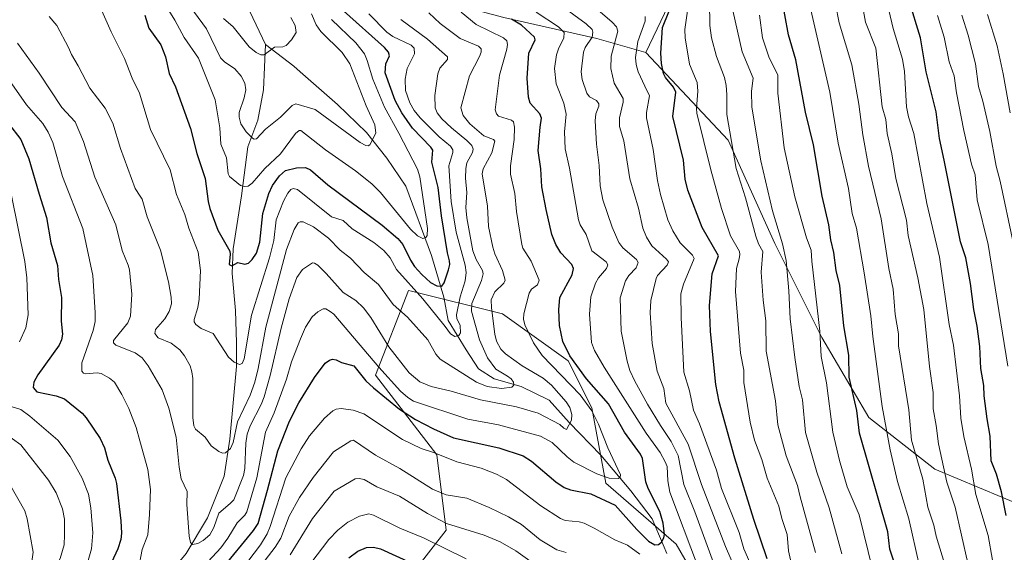
# Model space of a CAD drawing. Units: metres. Extents: x 657977 to 661429, y 4758013 to 4760406.
# Drawn here: x 658556 to 658901, y 4758288 to 4758474 of the extents above; entities that cross this region are included whole.
import ezdxf

# ---------------------------------------------------------------- set-up
doc = ezdxf.new("R2010")
doc.units = ezdxf.units.M
doc.header["$MEASUREMENT"] = 0
for name, color, linetype, lineweight in [('Arbolado forestal CxS', 92, 'Continuous', 0), ('Comarca CxS', 21, 'Continuous', 0), ('Comunidad Autónoma CxS', 142, 'Continuous', 0), ('Corriente natural lineal', 142, 'Continuous', 13), ('Curva de nivel maestra', 30, 'Continuous', 30), ('Curva de nivel normal', 30, 'Continuous', 0), ('Espacio natural protegido CxS', 121, 'Continuous', 0), ('Municipio CxS', 4, 'Continuous', 0), ('Provincia CxS', 1, 'Continuous', 0)]:
    doc.layers.add(name, color=color, linetype=linetype, lineweight=lineweight)

# ---------------------------------------------------------------- blocks, each defined once
blk = doc.blocks.new('*U6')
at = {"layer": 'Arbolado forestal CxS', "color": 92, "linetype": 'Continuous', "lineweight": 0}
for points in [[(658682.3823, 4758266.2467, 1183.6371), (658705.3963, 4758295.8363, 1165.4297), (658702.1087, 4758322.1381, 1153.8559), (658680.7395, 4758350.0841, 1146.6069), (658692.2469, 4758379.6727, 1130.4822), (658693.2637, 4758379.4185, 1130.026), (658725.1231, 4758371.4535, 1140.8263), (658748.1366, 4758355.0145, 1148.8162), (658756.3561, 4758338.5765, 1145.0135), (658761.2865, 4758312.2747, 1145.3797), (658785.9435, 4758290.9037, 1151.3426), (658810.6005, 4758248.1639, 1161.9943)], [(658907.5887, 4758304.0535, 1228.0597), (658876.3555, 4758317.2047, 1212.2001), (658853.3421, 4758335.2877, 1201.1146), (658836.9039, 4758363.2337, 1194.2291), (658820.4658, 4758396.1105, 1187.7639), (658804.0287, 4758432.2753, 1183.6465), (658775.3047, 4758462.9731, 1170.7268), (658789.5719, 4758492.9799, 1185.5683), (658810.7521, 4758529.4133, 1207.2052), (658815.2807, 4758578.3657, 1216.8225), (658808.5185, 4758615.1275, 1215.3731), (658796.8611, 4758635.3235, 1209.5238), (658778.7479, 4758664.9733, 1199.9996), (658754.7351, 4758711.0731, 1186.1759), (658754.4135, 4758739.6487, 1183.9598), (658772.3687, 4758780.4923, 1191.0154), (658808.8367, 4758812.6477, 1204.0278), (658845.5043, 4758827.0233, 1203.7478), (658870.2517, 4758828.5649, 1203.1392), (658871.2063, 4758828.4951, 1203.1922), (658897.2841, 4758826.5859, 1204.3564), (658917.0133, 4758786.3049, 1220.1816)]]:
    blk.add_polyline3d(points, dxfattribs=at)

msp = doc.modelspace()

# ---------------------------------------------------------------- linework, layer by layer
at = {"layer": 'Arbolado forestal CxS', "color": 92, "linetype": 'Continuous', "lineweight": 0}
for points in [[(658633.1875, 4758847.5559, 1114.2686), (658623.4709, 4758808.0723, 1112.3419), (658600.5007, 4758761.4579, 1108.9051), (658583.0597, 4758731.4163, 1108.6925), (658569.8627, 4758662.6811, 1103.5748), (658571.2107, 4758599.1847, 1093.0117), (658563.8773, 4758573.7009, 1103.2517), (658562.5087, 4758526.0523, 1122.7228), (658573.3079, 4758492.6097, 1130.7656), (658594.6805, 4758495.8995, 1119.6512), (658611.1221, 4758487.6743, 1114.0252), (658629.2067, 4758482.7383, 1106.6385), (658646.1823, 4758482.5141, 1110.6564), (658675.3229, 4758488.5497, 1131.8642), (658725.6387, 4758475.1305, 1150.2829), (658758.1049, 4758467.8653, 1159.9257), (658775.3047, 4758462.9731, 1170.7268), (658804.0287, 4758432.2753, 1183.6465), (658820.4658, 4758396.1105, 1187.7639), (658836.9039, 4758363.2337, 1194.2291), (658853.3421, 4758335.2877, 1201.1146), (658876.3555, 4758317.2047, 1212.2001), (658907.5887, 4758304.0535, 1228.0597)], [(658633.1875, 4758847.5559, 1114.2686), (658623.4709, 4758808.0723, 1112.3419), (658600.5007, 4758761.4579, 1108.9051), (658583.0597, 4758731.4163, 1108.6925), (658569.8627, 4758662.6811, 1103.5748), (658571.2107, 4758599.1847, 1093.0117), (658563.8773, 4758573.7009, 1103.2517), (658562.5087, 4758526.0523, 1122.7228), (658573.3079, 4758492.6097, 1130.7656), (658594.6805, 4758495.8995, 1119.6512), (658611.1221, 4758487.6743, 1114.0252), (658629.2067, 4758482.7383, 1106.6385), (658646.1823, 4758482.5141, 1110.6564), (658675.3229, 4758488.5497, 1131.8642), (658725.6387, 4758475.1305, 1150.2829), (658758.1049, 4758467.8653, 1159.9257), (658775.3047, 4758462.9731, 1170.7268)], [(658633.1875, 4758847.5559, 1114.2686), (658623.4709, 4758808.0723, 1112.3419), (658600.5007, 4758761.4579, 1108.9051), (658583.0597, 4758731.4163, 1108.6925), (658569.8627, 4758662.6811, 1103.5748), (658571.2107, 4758599.1847, 1093.0117), (658563.8773, 4758573.7009, 1103.2517), (658562.5087, 4758526.0523, 1122.7228), (658573.3079, 4758492.6097, 1130.7656), (658594.6805, 4758495.8995, 1119.6512), (658611.1221, 4758487.6743, 1114.0252), (658629.2067, 4758482.7383, 1106.6385), (658646.1823, 4758482.5141, 1110.6564), (658675.3229, 4758488.5497, 1131.8642), (658725.6387, 4758475.1305, 1150.2829), (658758.1049, 4758467.8653, 1159.9257), (658775.3047, 4758462.9731, 1170.7268)], [(658917.0133, 4758786.3049, 1220.1816), (658897.2841, 4758826.5859, 1204.3564), (658871.2063, 4758828.4951, 1203.1922), (658870.2517, 4758828.5649, 1203.1392), (658845.5043, 4758827.0233, 1203.7478), (658808.8367, 4758812.6477, 1204.0278), (658772.3687, 4758780.4923, 1191.0154), (658754.4135, 4758739.6487, 1183.9598), (658754.7351, 4758711.0731, 1186.1759), (658778.7479, 4758664.9733, 1199.9996), (658796.8611, 4758635.3235, 1209.5238), (658808.5185, 4758615.1275, 1215.3731), (658815.2807, 4758578.3657, 1216.8225), (658810.7521, 4758529.4133, 1207.2052), (658789.5719, 4758492.9799, 1185.5683), (658775.3047, 4758462.9731, 1170.7268)], [(658917.0133, 4758786.3049, 1220.1816), (658897.2841, 4758826.5859, 1204.3564), (658871.2063, 4758828.4951, 1203.1922), (658870.2517, 4758828.5649, 1203.1392), (658845.5043, 4758827.0233, 1203.7478), (658808.8367, 4758812.6477, 1204.0278), (658772.3687, 4758780.4923, 1191.0154), (658754.4135, 4758739.6487, 1183.9598), (658754.7351, 4758711.0731, 1186.1759), (658778.7479, 4758664.9733, 1199.9996), (658796.8611, 4758635.3235, 1209.5238), (658808.5185, 4758615.1275, 1215.3731), (658815.2807, 4758578.3657, 1216.8225), (658810.7521, 4758529.4133, 1207.2052), (658789.5719, 4758492.9799, 1185.5683), (658775.3047, 4758462.9731, 1170.7268)], [(658789.5719, 4758492.9799, 1185.5683), (658775.3047, 4758462.9731, 1170.7268), (658758.1049, 4758467.8653, 1159.9257), (658725.6387, 4758475.1305, 1150.2829)], [(658775.3047, 4758462.9731, 1170.7268), (658804.0287, 4758432.2753, 1183.6465), (658820.4658, 4758396.1105, 1187.7639), (658836.9039, 4758363.2337, 1194.2291), (658853.3421, 4758335.2877, 1201.1146), (658876.3555, 4758317.2047, 1212.2001), (658907.5887, 4758304.0535, 1228.0597)], [(658810.6005, 4758248.1639, 1161.9943), (658785.9435, 4758290.9037, 1151.3426), (658761.2865, 4758312.2747, 1145.3797), (658756.3561, 4758338.5765, 1145.0135), (658748.1366, 4758355.0145, 1148.8162), (658725.1231, 4758371.4535, 1140.8263), (658693.2637, 4758379.4185, 1130.026), (658692.2469, 4758379.6727, 1130.4822), (658680.7395, 4758350.0841, 1146.6069), (658702.1087, 4758322.1381, 1153.8559), (658705.3963, 4758295.8363, 1165.4297), (658682.3823, 4758266.2467, 1183.6371)], [(658810.6005, 4758248.1639, 1161.9943), (658785.9435, 4758290.9037, 1151.3426), (658761.2865, 4758312.2747, 1145.3797), (658756.3561, 4758338.5765, 1145.0135), (658748.1366, 4758355.0145, 1148.8162), (658725.1231, 4758371.4535, 1140.8263), (658693.2637, 4758379.4185, 1130.026), (658692.2469, 4758379.6727, 1130.4822), (658680.7395, 4758350.0841, 1146.6069), (658702.1087, 4758322.1381, 1153.8559), (658705.3963, 4758295.8363, 1165.4297), (658682.3823, 4758266.2467, 1183.6371)]]:
    msp.add_polyline3d(points, dxfattribs=at)
at = {"layer": 'Comarca CxS', "color": 21, "linetype": 'Continuous', "lineweight": 0}
msp.add_3dface([(661428.65, 4758092.2), (658030.25, 4758012.92), (657976.79, 4760326.31), (661374.05, 4760405.55)], dxfattribs=at)
at = {"layer": 'Comunidad Autónoma CxS', "color": 142, "linetype": 'Continuous', "lineweight": 0}
msp.add_3dface([(661428.65, 4758092.2), (658030.25, 4758012.92), (657976.79, 4760326.31), (661374.05, 4760405.55)], dxfattribs=at)
at = {"layer": 'Corriente natural lineal', "color": 142, "linetype": 'Continuous', "lineweight": 13}
for points in [[(658642.2701, 4758465.7201, 1109.1233), (658634.4701, 4758482.0101, 1106.8347), (658628.5901, 4758495.7201, 1105.2268), (658624.6701, 4758507.4801, 1103.9722), (658619.9701, 4758518.8401, 1102.7762), (658610.5601, 4758532.9501, 1101.1881), (658603.5801, 4758545.8101, 1099.8605), (658603.1201, 4758546.6701, 1099.7339), (658601.4001, 4758553.3001, 1099.0677), (658597.2401, 4758569.4001, 1097.5252), (658589.7901, 4758588.2101, 1095.5225), (658583.5201, 4758599.5701, 1094.2612), (658575.6901, 4758608.9701, 1092.865), (658563.9301, 4758618.3801, 1090.8891), (658554.1301, 4758625.0401, 1089.3689)], [(658552.1701, 4758244.5301, 1153.9093), (658556.8801, 4758250.0201, 1152.6701), (658566.6701, 4758256.2901, 1150.9864), (658579.6101, 4758260.9901, 1149.0079), (658592.1501, 4758266.0901, 1147.005), (658599.9801, 4758270.7901, 1145.6986), (658606.6501, 4758278.2301, 1143.6277), (658614.4801, 4758287.6401, 1140.6966), (658621.9301, 4758300.1801, 1138.2778), (658627.8101, 4758314.6801, 1135.5959), (658629.7701, 4758327.6101, 1134.353), (658632.1201, 4758353.0801, 1129.7272), (658632.1201, 4758361.3101, 1128.3084), (658631.7301, 4758372.6801, 1126.6057), (658630.5501, 4758385.6101, 1125.2199), (658630.9401, 4758394.2301, 1124.3064), (658633.8201, 4758412.7801, 1120.4682), (658636.0401, 4758429.8901, 1116.043), (658639.5601, 4758439.2901, 1113.7862), (658641.5201, 4758449.8701, 1111.7846), (658642.2701, 4758465.7201, 1109.1233)], [(658782.6001, 4758287.6401, 1150.0803), (658777.5001, 4758299.7901, 1147.8184), (658770.0601, 4758309.5801, 1146.3116), (658759.4801, 4758322.1201, 1142.9329), (658748.5001, 4758333.4901, 1139.3071), (658741.4501, 4758341.3301, 1137.8107), (658731.6501, 4758346.0301, 1136.1086), (658722.2501, 4758348.7701, 1133.5146), (658716.7601, 4758352.3001, 1132.3553), (658712.4501, 4758358.9601, 1130.438), (658706.1801, 4758369.1501, 1129.0743), (658704.6101, 4758377.3801, 1126.1304), (658700.3001, 4758391.8801, 1121.3878), (658691.2901, 4758416.1701, 1116.7772), (658684.6301, 4758425.9701, 1115.5297), (658677.5701, 4758434.9801, 1114.1037), (658667.3901, 4758444.7801, 1112.6222), (658654.2901, 4758456.2001, 1110.7031), (658652.1001, 4758458.1001, 1110.3775), (658642.2701, 4758465.7201, 1109.1233)]]:
    msp.add_polyline3d(points, dxfattribs=at)
at = {"layer": 'Curva de nivel maestra', "color": 30, "linetype": 'Continuous', "lineweight": 30, "flags": 128}
for points, elevation in [([(658865.35, 4758275.1501), (658860.69, 4758289.2001), (658859.89, 4758295.2301), (658850.08, 4758329.8101), (658849.06, 4758337.7101), (658846.41, 4758349.3801), (658846.32, 4758357.0401), (658844.56, 4758367.3401), (658843.1, 4758381.4301), (658841.92, 4758386.6701), (658841.06, 4758392.9301), (658839.99, 4758397.3601), (658839.3, 4758402.7001), (658836.95, 4758412.7201), (658833.92, 4758430.5801), (658831.14, 4758442.1001), (658827.8, 4758460.4201), (658825.18, 4758469.1601), (658822.68, 4758483.1801)], 1200), ([(658901.39, 4758300.9401), (658899.69, 4758309.2901), (658897.96, 4758315.3901), (658896.04, 4758320.1301), (658895.76, 4758328.7001), (658894.71, 4758334.7901), (658893.68, 4758342.8301), (658893.54, 4758346.4301), (658892.54, 4758352.4201), (658892.11, 4758360.0501), (658891.18, 4758367.2201), (658889.98, 4758373.0201), (658888.89, 4758382.1201), (658887.25, 4758391.0601), (658885.39, 4758396.7201), (658879.71, 4758425.2901), (658878.04, 4758432.8901), (658876.82, 4758442.1301), (658873.32, 4758456.1201), (658871.32, 4758468.0701), (658867.34, 4758481.4401)], 1225), ([(658600, 4758476.0301), (658601.38, 4758471.3901), (658605.6, 4758465.6601), (658607.18, 4758461.4301), (658608.53, 4758455.5601), (658610.68, 4758450.9501), (658615.97, 4758436.3801), (658618.25, 4758427.5901), (658621.08, 4758418.8701), (658622.12, 4758410.8001), (658622.74, 4758408.3201), (658625.52, 4758400.8201), (658629.71, 4758393.4401), (658629.88, 4758392.3301), (658629.48, 4758388.7701), (658630.41, 4758388.2901), (658632.58, 4758389.5101), (658635.04, 4758388.8301), (658636.33, 4758389.2701), (658637.6, 4758390.5301), (658639.07, 4758392.7301), (658640.29, 4758396.5701), (658641.3, 4758406.6601), (658643.42, 4758413.6001), (658644.64, 4758416.4001), (658647.12, 4758419.7401), (658649.18, 4758421.6501), (658653.03, 4758422.6201), (658656.18, 4758422.7401), (658657.99, 4758421.9101), (658664.08, 4758416.6201), (658682.99, 4758402.5801), (658688.46, 4758397.9101), (658690.26, 4758395.7901), (658692.94, 4758390.2401), (658694.39, 4758388.0101), (658696.86, 4758385.2701), (658700, 4758382.4701), (658702.11, 4758381.2701), (658703.9, 4758381.1701), (658704.7, 4758382.3301), (658706.25, 4758386.8601), (658706.69, 4758388.7101), (658706.63, 4758390.0301), (658705.89, 4758392.8701), (658703.75, 4758405.8101), (658702.58, 4758415.7101), (658700.36, 4758424.5201), (658700.8, 4758428.7101), (658700.1, 4758429.7801), (658693.69, 4758436.4801), (658689.96, 4758441.8401), (658687.53, 4758446.0801), (658684.09, 4758455.7901), (658684.31, 4758458.9201), (658685.62, 4758461.7101), (658685.26, 4758462.9901), (658683.85, 4758464.6401), (658669.48, 4758477.5401)], 1125), ([(658817.75, 4758285.8501), (658813.11, 4758299.5501), (658806.36, 4758321.0101), (658800.94, 4758340.7801), (658799.74, 4758346.7401), (658797.89, 4758365.2901), (658797.55, 4758374.4001), (658798.45, 4758385.4601), (658800.75, 4758391.8001), (658794.94, 4758401.7101), (658789.92, 4758414.7301), (658789.1, 4758418.6701), (658788.44, 4758425.2701), (658784.71, 4758440.5101), (658785.8, 4758449.0801), (658784.93, 4758450.8201), (658782.13, 4758454.2401), (658781.41, 4758455.6101), (658780.76, 4758459.1301), (658780.58, 4758462.7401), (658781.17, 4758471.7101), (658783.32, 4758477.1101)], 1175), ([(658626.99, 4758282.1301), (658638.07, 4758295.7001), (658639.61, 4758298.2001), (658642.95, 4758309.7901), (658646.48, 4758323.6401), (658650.56, 4758333.9701), (658653.88, 4758340.4001), (658659.33, 4758349.2101), (658663.14, 4758354.2501), (658664.56, 4758355.2801), (658665.67, 4758355.6501), (658666.92, 4758355.4701), (658668.76, 4758354.4901), (658673.08, 4758353.3601), (658677.33, 4758348.1201), (658679.95, 4758345.5901), (658689.12, 4758338.1001), (658694.66, 4758334.5201), (658700.94, 4758331.2601), (658708.04, 4758328.1101), (658723.83, 4758324.6501), (658732.34, 4758321.8101), (658735.25, 4758319.9301), (658743.81, 4758312.7501), (658746.67, 4758310.8101), (658748.93, 4758309.9701), (658756.08, 4758308.5601), (658764.6, 4758304.6301), (658772.09, 4758296.1001), (658776.2, 4758291.9301), (658778.46, 4758290.6701), (658779.75, 4758290.8001), (658780.74, 4758291.5801), (658781.58, 4758293.1001), (658781.82, 4758294.2901), (658781.35, 4758298.2801), (658780.16, 4758302.3601), (658776.12, 4758310.3701), (658775.25, 4758312.6901), (658774.14, 4758320.9201), (658773.38, 4758322.3801), (658767.77, 4758330.1201), (658762.2, 4758340.0201), (658754.5, 4758348.7701), (658748.71, 4758356.8101), (658746.24, 4758361.7801), (658745.02, 4758367.3801), (658744.85, 4758372.9101), (658745.2, 4758377.1701), (658749.53, 4758385.1201), (658750.02, 4758387.3601), (658749.43, 4758388.8101), (658745.58, 4758392.8801), (658743.78, 4758395.7101), (658742.43, 4758399.2601), (658740.38, 4758408.0101), (658738.92, 4758415.9501), (658738.58, 4758422.2801), (658737.65, 4758428.6801), (658738.28, 4758436.8301), (658738.81, 4758439.9401), (658738.15, 4758441.4801), (658734.86, 4758445.2001), (658734.18, 4758447.2601), (658733.73, 4758453.9001), (658734.36, 4758462.7101), (658736.54, 4758467.3101), (658736.38, 4758468.2501), (658731.79, 4758472.4801), (658728.33, 4758474.6201)], 1150), ([(658552.32, 4758438.0401), (658556.6, 4758432.4601), (658559.37, 4758425.7201), (658563.06, 4758413.3901), (658565.59, 4758405.2101), (658567.07, 4758396.3501), (658569.45, 4758388.4201), (658569.82, 4758383.5601), (658570.9, 4758377.1801), (658570.77, 4758368.9201), (658571.16, 4758364.3601), (658570.88, 4758362.4401), (658570.05, 4758360.5401), (658562.6, 4758350.2201), (658561.19, 4758347.5501), (658560.89, 4758345.7501), (658562.2, 4758344.2501), (658568.99, 4758342.8401), (658571.85, 4758341.7301), (658578.09, 4758336.7201), (658579.5, 4758335.1101), (658584.33, 4758327.8501), (658585.91, 4758324.6401), (658587.1, 4758320.3001), (658589.64, 4758313.9901), (658590.08, 4758312.1501), (658591.65, 4758299.1201), (658591.85, 4758294.7501), (658591.57, 4758292.5401), (658590.55, 4758289.3201), (658588.36, 4758284.4601)], 1150), ([(658671.41, 4758286.1201), (658674.55, 4758288.4601), (658677.56, 4758289.7601), (658680, 4758289.8901), (658682.49, 4758289.2801), (658698.52, 4758281.9201)], 1175)]:
    msp.add_lwpolyline(points, dxfattribs=dict(at, elevation=elevation))
at = {"layer": 'Curva de nivel normal', "color": 30, "linetype": 'Continuous', "lineweight": 0, "flags": 128}
for points, elevation in [([(658601.17, 4758489.43), (658610.54, 4758474.27), (658613.74, 4758468.2), (658618.79, 4758460.95), (658624.59, 4758446.32), (658626.28, 4758436.52), (658626.54, 4758430.83), (658628.56, 4758426.09), (658629.2, 4758420.52), (658629.61, 4758419.53), (658633.47, 4758416.41), (658634.81, 4758416), (658636.19, 4758416.22), (658637.61, 4758417.17), (658642, 4758422.31), (658647.5, 4758427.45), (658652.75, 4758434.65), (658653.96, 4758435.61), (658654.63, 4758435.64), (658663.19, 4758428.86), (658673.71, 4758421.53), (658679.47, 4758417.03), (658682.47, 4758414), (658692.91, 4758401.18), (658695.35, 4758398.81), (658697.27, 4758397.87), (658698.27, 4758398.19), (658698.78, 4758398.9), (658698.86, 4758401.38), (658696.21, 4758419.44), (658695.44, 4758422.09), (658688.92, 4758434.74), (658683.84, 4758443.82), (658679.74, 4758453.62), (658677.82, 4758460.17), (658676.8, 4758462.46), (658673.82, 4758466.3), (658665.33, 4758474.5)], 1120), ([(658843.8, 4758287.6), (658839.45, 4758303.66), (658835.05, 4758316.13), (658831.14, 4758330.03), (658830.07, 4758341.45), (658828.98, 4758346.1), (658827.36, 4758356.2), (658825.77, 4758369.81), (658825.32, 4758379.55), (658824.39, 4758390.2), (658823.14, 4758395.95), (658819.65, 4758407.57), (658815.51, 4758425.02), (658812.42, 4758443.85), (658812.27, 4758449.35), (658812.78, 4758453.93), (658808.94, 4758463.14), (658802.71, 4758491.2)], 1190), ([(658870.92, 4758283.74), (658867.24, 4758299.8), (658863.36, 4758312.82), (658860.74, 4758323.88), (658858.01, 4758339.07), (658854.67, 4758363.62), (658853.98, 4758370.82), (658851.64, 4758385.9), (658848.94, 4758401.47), (658847.48, 4758406.56), (658846.15, 4758415.33), (658842.6, 4758431.27), (658839.64, 4758449.06), (658830.91, 4758487.05)], 1205), ([(658880.27, 4758282.71), (658876.84, 4758293.71), (658876.03, 4758297.58), (658873.89, 4758303.85), (658872.17, 4758313.72), (658868.27, 4758327.3), (658867.33, 4758337.9), (658863.65, 4758360.36), (658863.71, 4758364.53), (658862.52, 4758371.29), (658861.85, 4758380.08), (658860.27, 4758387.34), (658857.61, 4758404.79), (658853.17, 4758423.21), (658851.15, 4758434.12), (658849.84, 4758444.9), (658847.36, 4758458.56), (658842.96, 4758473.33), (658840.39, 4758486.43)], 1210), ([(658611.52, 4758484.92), (658621.57, 4758471.24), (658626.44, 4758461.08), (658627.86, 4758459.66), (658631.53, 4758457.24), (658633.76, 4758454.62), (658634.99, 4758452.19), (658635.32, 4758449.9), (658634.77, 4758447.02), (658633.03, 4758441.92), (658632.98, 4758440.29), (658633.55, 4758437.95), (658635.46, 4758435.21), (658637.62, 4758432.95), (658638.3, 4758432.62), (658639.03, 4758432.77), (658642.18, 4758436.07), (658647.49, 4758440.28), (658651.54, 4758444.4), (658652.81, 4758444.92), (658659.56, 4758443.03), (658675.29, 4758431.42), (658677.34, 4758430.34), (658678.12, 4758430.32), (658678.7, 4758430.68), (658680.79, 4758434.73), (658680.46, 4758437.57), (658677.45, 4758444.23), (658671.67, 4758458.98), (658669.03, 4758462.98), (658661.55, 4758470.23), (658659.98, 4758472.6), (658658.28, 4758476.4)], 1115), ([(658799.3, 4758283.47), (658792.45, 4758302.29), (658788.56, 4758311.78), (658786.59, 4758322), (658784.13, 4758326.85), (658780.4, 4758332.45), (658775.81, 4758339.9), (658771.44, 4758347.96), (658769.72, 4758351.66), (658768.7, 4758354.96), (658766.64, 4758365.46), (658766.29, 4758377.05), (658768.19, 4758383.09), (658769.38, 4758384.96), (658771.87, 4758387.65), (658772.62, 4758389.5), (658771.99, 4758390.47), (658767.23, 4758394.59), (658765.82, 4758396.43), (658763.52, 4758401.77), (658760.26, 4758411.4), (658759.34, 4758416.25), (658758.92, 4758423.44), (658758.02, 4758430.81), (658757.6, 4758439.05), (658757.79, 4758441.52), (658758.83, 4758444.11), (658758.87, 4758444.99), (658758, 4758446.17), (658755.55, 4758447.46), (658754.61, 4758448.74), (658753.04, 4758453.49), (658752.69, 4758456.22), (658753.49, 4758463.07), (658754.11, 4758464.65), (658756.45, 4758468.31), (658756.73, 4758470.01), (658756.48, 4758470.94), (658754.36, 4758473.01), (658745.78, 4758479.25)], 1160), ([(658806.93, 4758281.49), (658803.15, 4758290.16), (658794.72, 4758311.77), (658790.07, 4758325.94), (658782.31, 4758340.31), (658781.57, 4758345.41), (658779.19, 4758351.41), (658777.48, 4758361.11), (658776.78, 4758371.9), (658777.05, 4758376.12), (658778.85, 4758383.89), (658779.41, 4758384.88), (658782.78, 4758388.56), (658783.16, 4758389.67), (658782.51, 4758390.65), (658777.41, 4758395.33), (658775.46, 4758398.32), (658774.28, 4758401.44), (658772.76, 4758408.44), (658769.72, 4758418.77), (658767.58, 4758432.04), (658766.05, 4758437.08), (658766.07, 4758440.11), (658767.4, 4758445.61), (658767.36, 4758446.8), (658764.26, 4758452.24), (658763.08, 4758457.39), (658763.2, 4758461.61), (658765.5, 4758470.38), (658764.99, 4758471.87), (658763.52, 4758473.58), (658753.42, 4758482.26)], 1165), ([(658834.62, 4758288.07), (658829.26, 4758307.45), (658828.4, 4758311.5), (658824.4, 4758321.86), (658821.51, 4758332.66), (658820.67, 4758341.1), (658817.38, 4758358.4), (658817.21, 4758369.07), (658816.29, 4758376.26), (658815.65, 4758386.11), (658816.19, 4758393.27), (658814.67, 4758395.99), (658813.72, 4758398.67), (658810.13, 4758412.09), (658806.92, 4758422.39), (658803.61, 4758441.22), (658803.58, 4758448.23), (658803.39, 4758451.35), (658802.8, 4758454.18), (658800, 4758461.56), (658798.28, 4758468.05), (658797.73, 4758472.34), (658797.52, 4758480.71)], 1185), ([(658887.91, 4758284.34), (658883.51, 4758303.9), (658880.64, 4758312.64), (658877.71, 4758326.06), (658876.91, 4758332.49), (658875.76, 4758338.28), (658875.8, 4758343.97), (658874.54, 4758353.04), (658872.49, 4758373.07), (658870.44, 4758384.11), (658868.05, 4758394.79), (658867.11, 4758398.87), (658866.48, 4758404.22), (658862.71, 4758418.86), (658861.35, 4758427.52), (658859.72, 4758434.54), (658859.27, 4758439.44), (658857.96, 4758443.89), (658855.78, 4758464.4), (658852.12, 4758473.55), (658850.76, 4758481.31)], 1215), ([(658555.4, 4758466.19), (658563.05, 4758455.65), (658571.02, 4758443.7), (658575.61, 4758438.71), (658578.58, 4758431.77), (658582.54, 4758419.33), (658589.83, 4758402.59), (658592.13, 4758393.66), (658594.21, 4758388.55), (658594.6, 4758386.88), (658595.4, 4758378.36), (658594.95, 4758370.68), (658594.02, 4758368.37), (658589.02, 4758362.2), (658589.03, 4758361.31), (658589.83, 4758360.6), (658596.61, 4758357.84), (658599.04, 4758356.16), (658601.21, 4758353.3), (658606.02, 4758344.95), (658608.36, 4758338.49), (658610.98, 4758328.36), (658611.99, 4758317.81), (658612.67, 4758313.75), (658614.86, 4758309.33), (658614.74, 4758304.76), (658615.52, 4758293.69), (658615.96, 4758291.48), (658616.65, 4758290.86), (658618.58, 4758291.21), (658620.46, 4758292.2), (658622.75, 4758294.24), (658624.2, 4758296.74), (658625.85, 4758301.77), (658629.9, 4758305.1), (658631.11, 4758306.47), (658634.5, 4758314.94), (658634.99, 4758317.39), (658635.37, 4758326.29), (658635.79, 4758329.44), (658636.89, 4758332.35), (658640.7, 4758339.76), (658641.7, 4758342.48), (658643.84, 4758349.93), (658647.67, 4758366.49), (658650.51, 4758376.75), (658653.2, 4758384.17), (658655.12, 4758387.05), (658658.68, 4758389.31), (658659.34, 4758389.29), (658660.57, 4758388.52), (658663.41, 4758385.64), (658669.34, 4758378.98), (658673.78, 4758376.17), (658676.55, 4758373.57), (658679.03, 4758370.21), (658685.33, 4758359.99), (658692.43, 4758350.86), (658696.17, 4758347.73), (658700.17, 4758346.04), (658707.14, 4758344.43), (658717.46, 4758341.45), (658730, 4758338.96), (658737.65, 4758336.78), (658745.15, 4758332.8), (658746.56, 4758331.5), (658747.5, 4758331.1), (658749.22, 4758334.28), (658749.42, 4758336.31), (658748.68, 4758338.69), (658747.44, 4758340.72), (658742.29, 4758346.53), (658739.4, 4758348.96), (658732.07, 4758353.32), (658726.18, 4758357.52), (658724.53, 4758359.2), (658723.03, 4758361.99), (658722.42, 4758364.37), (658721.27, 4758373.59), (658721.22, 4758376.38), (658722.45, 4758379.23), (658725.62, 4758382.28), (658726.06, 4758383.31), (658725.15, 4758386.71), (658722.45, 4758392.48), (658721.78, 4758394.78), (658720.24, 4758402.11), (658719.84, 4758409.16), (658718.04, 4758420.45), (658718.41, 4758422.21), (658721.37, 4758427.78), (658722.49, 4758431.96), (658722.02, 4758432.47), (658718.61, 4758433.79), (658713.73, 4758437.92), (658711.35, 4758440.88), (658710.59, 4758443.63), (658713.58, 4758454.8), (658717.12, 4758461.49), (658717.69, 4758463.09), (658717.71, 4758464.26), (658716.71, 4758465.17), (658710.37, 4758467.86), (658703.36, 4758473.03), (658699.41, 4758476.8)], 1140), ([(658585.01, 4758477.56), (658588.17, 4758470.12), (658592.94, 4758460.8), (658595.59, 4758453.91), (658598.09, 4758448.67), (658601.97, 4758435.95), (658608.89, 4758421.84), (658611.05, 4758413.2), (658614.05, 4758406.28), (658615.36, 4758401.48), (658618.65, 4758393.06), (658619.44, 4758386.63), (658619.07, 4758376.68), (658618.6, 4758373.73), (658617.23, 4758369.56), (658617.21, 4758368.66), (658617.87, 4758367.73), (658619.74, 4758366.4), (658623.87, 4758364.64), (658629.3, 4758356.35), (658631.26, 4758354.63), (658633.08, 4758353.8), (658634.05, 4758354.15), (658634.71, 4758355.8), (658637.35, 4758371.07), (658643.62, 4758391.06), (658645.15, 4758397.19), (658645.93, 4758404.4), (658648.48, 4758410.89), (658649.99, 4758413.73), (658651.06, 4758414.98), (658651.95, 4758415.39), (658653.39, 4758415.02), (658665.26, 4758405.45), (658669.42, 4758404.21), (658672.57, 4758401.2), (658680.11, 4758396.47), (658683.67, 4758393.71), (658685.79, 4758391.1), (658688.06, 4758386.99), (658697.29, 4758376.77), (658705.12, 4758367.1), (658706.9, 4758364.48), (658708.47, 4758363.61), (658709.86, 4758363.94), (658710.39, 4758364.91), (658710.29, 4758367.4), (658709.2, 4758369.83), (658708.99, 4758371.12), (658710.33, 4758377.5), (658712.06, 4758383.1), (658712.44, 4758386), (658712.11, 4758388.51), (658708.98, 4758400.05), (658707.16, 4758410.78), (658706.35, 4758423.27), (658707.74, 4758427.91), (658707.77, 4758428.87), (658707, 4758430.12), (658702.92, 4758433.47), (658696.32, 4758440.07), (658694.28, 4758442.66), (658692.69, 4758445.32), (658691.16, 4758449.65), (658691.06, 4758453.65), (658691.74, 4758457.33), (658694.37, 4758462.49), (658694.25, 4758464.39), (658693.14, 4758465.55), (658686.71, 4758468.57), (658684.64, 4758470), (658678.42, 4758476.5)], 1130), ([(658619.12, 4758281.66), (658626.65, 4758289.66), (658629.09, 4758293.01), (658632.35, 4758298.35), (658635, 4758301.07), (658635.74, 4758302.26), (658639.21, 4758314.13), (658642.27, 4758330.08), (658645.2, 4758336.87), (658649.59, 4758348.61), (658651.32, 4758354.66), (658654.41, 4758362.71), (658656.25, 4758366.9), (658658.54, 4758370.46), (658660.56, 4758372.26), (658662.4, 4758373.23), (658663.31, 4758373.27), (658664.89, 4758372.38), (658666.08, 4758371.41), (658681.83, 4758352.86), (658689.45, 4758344.41), (658691.98, 4758342.19), (658693.94, 4758340.99), (658712.98, 4758334.63), (658723.75, 4758332.67), (658738.48, 4758328.72), (658742.55, 4758326.46), (658747.76, 4758321.47), (658750.11, 4758319.67), (658758.16, 4758315.55), (658762.43, 4758314.03), (658765.6, 4758313.86), (658766.34, 4758314.39), (658766.4, 4758315.24), (658762.04, 4758324.59), (658758.75, 4758332.9), (658756.39, 4758337.62), (658752.34, 4758343.17), (658739.05, 4758356.91), (658735.95, 4758361.42), (658732.96, 4758367.69), (658732.51, 4758369.63), (658732.57, 4758371.45), (658734.43, 4758378.72), (658735.3, 4758380.18), (658737.42, 4758381.66), (658737.96, 4758383.27), (658735.11, 4758389.99), (658732.26, 4758394.5), (658731.86, 4758395.72), (658730, 4758407.3), (658729.42, 4758413.56), (658727.92, 4758420.35), (658727.93, 4758423.26), (658729.22, 4758432.49), (658729.38, 4758436.85), (658728.99, 4758438.71), (658728.25, 4758439.3), (658723.78, 4758440.69), (658723.01, 4758441.43), (658722.6, 4758442.92), (658724.08, 4758454.98), (658726.61, 4758464.09), (658726.88, 4758465.67), (658726.69, 4758467.03), (658725.53, 4758468.03), (658715.94, 4758472.78), (658710.64, 4758477.04)], 1145), ([(658793.39, 4758283.46), (658783.73, 4758309.09), (658782.92, 4758313.06), (658782.7, 4758318.06), (658782.1, 4758319.78), (658780.25, 4758323.02), (658775.43, 4758329.74), (658760.7, 4758352.84), (658757.33, 4758358.65), (658756.22, 4758361.45), (658755.56, 4758371.34), (658756.08, 4758377.51), (658757.67, 4758382.22), (658758.76, 4758384.05), (658761.57, 4758387.37), (658762.03, 4758388.69), (658761.35, 4758389.72), (658756.36, 4758393.51), (658754.37, 4758399.21), (658752.35, 4758402.61), (658751.69, 4758404.36), (658748.58, 4758422.46), (658747.09, 4758429.28), (658746.81, 4758435.23), (658747.44, 4758441.32), (658746.57, 4758445.22), (658743.88, 4758452.02), (658743.29, 4758457.37), (658743.97, 4758462.07), (658744.71, 4758464.25), (658746.64, 4758468.03), (658746.66, 4758469.97), (658744.76, 4758471.95), (658736.86, 4758477.07)], 1155), ([(658825.92, 4758285.42), (658825.22, 4758288.57), (658824.75, 4758294.31), (658822.83, 4758299.96), (658821.85, 4758304.26), (658817.68, 4758314.06), (658815.88, 4758320.59), (658813.35, 4758327.28), (658811.79, 4758333.56), (658809.58, 4758347.52), (658809.54, 4758351.78), (658808.38, 4758357.72), (658806.63, 4758379.33), (658807.02, 4758387.36), (658807.91, 4758390.78), (658808.21, 4758392.32), (658808.05, 4758393.31), (658804.92, 4758398.75), (658801.8, 4758408.35), (658798.06, 4758421.89), (658793.17, 4758441.69), (658793.02, 4758443.34), (658793.46, 4758449.41), (658793.25, 4758452.48), (658790.55, 4758458.9), (658789.01, 4758468.05), (658788.96, 4758470.96), (658789.97, 4758478.3)], 1180), ([(658854.67, 4758281.75), (658849.96, 4758301.22), (658845.76, 4758311.03), (658843, 4758320.18), (658840.7, 4758330.06), (658838.44, 4758347.32), (658836.65, 4758356.55), (658836.19, 4758365.41), (658833.38, 4758389.92), (658833.08, 4758393.78), (658831.54, 4758398.08), (658827.38, 4758412.46), (658823.62, 4758429.54), (658821.49, 4758448.65), (658821.44, 4758455.06), (658818.44, 4758461.05), (658816.09, 4758468.11), (658815.05, 4758475.96)], 1195), ([(658896.51, 4758285.28), (658895.03, 4758294.02), (658890.79, 4758308.36), (658889.25, 4758317.12), (658886.58, 4758328.55), (658885.54, 4758335.02), (658884.98, 4758342.86), (658882.87, 4758360.6), (658881.39, 4758367.75), (658878.07, 4758391.29), (658873.63, 4758410.06), (658869, 4758434.64), (658867.15, 4758440.43), (658866.42, 4758443.91), (658865.77, 4758456.33), (658865.13, 4758460.57), (658861.79, 4758471.28), (658860.34, 4758477.71)], 1220), ([(658901.88, 4758353.21), (658894.99, 4758395.76), (658891.19, 4758411.4), (658890.48, 4758420.12), (658889.21, 4758423.89), (658886.56, 4758435.68), (658883.99, 4758448.79), (658883.16, 4758454.72), (658881.41, 4758459.69), (658879.61, 4758468.31), (658877.27, 4758475.89)], 1230), ([(658903.78, 4758396.45), (658899.28, 4758417.87), (658897.83, 4758423.22), (658895.65, 4758435.29), (658893.16, 4758445.87), (658891.63, 4758451.06), (658890.57, 4758458.97), (658888.01, 4758468.97), (658885.79, 4758476)], 1235), ([(658902.78, 4758441.81), (658900.33, 4758455.46), (658898.14, 4758465.29), (658894.76, 4758476.23)], 1240), ([(658566.5, 4758475.56), (658569.26, 4758472.38), (658573.32, 4758464.68), (658574.3, 4758462.24), (658576.71, 4758458.26), (658580.76, 4758450.44), (658586.1, 4758443.44), (658588.77, 4758438.25), (658591.54, 4758429.35), (658596.62, 4758415.35), (658598.4, 4758412.67), (658599.02, 4758411.63), (658600.86, 4758405.46), (658605.43, 4758393.77), (658608.25, 4758382.75), (658609.25, 4758377.38), (658609.31, 4758375), (658608.54, 4758372.33), (658606.98, 4758369.74), (658603.72, 4758366.06), (658603.49, 4758364.67), (658604.69, 4758363.12), (658609.23, 4758361.21), (658612.23, 4758358.89), (658613.89, 4758356.82), (658615.82, 4758353.31), (658616.48, 4758351.21), (658616.77, 4758348.9), (658616.77, 4758335.19), (658617.15, 4758332.31), (658617.78, 4758331.11), (658621.1, 4758328.36), (658623.26, 4758325.33), (658625.89, 4758323.33), (658627.22, 4758322.78), (658628.27, 4758322.86), (658630, 4758324.37), (658630.86, 4758326.45), (658632.48, 4758333.74), (658636.83, 4758343.07), (658638.44, 4758347.56), (658639.63, 4758352.34), (658642.38, 4758366.82), (658649.58, 4758394.01), (658652.3, 4758401.05), (658653.62, 4758403.3), (658654.4, 4758403.7), (658655.38, 4758403.68), (658659.06, 4758401.99), (658664.21, 4758397.99), (658668.3, 4758393.76), (658671.96, 4758390.93), (658676.72, 4758385.94), (658681.78, 4758381.81), (658686.93, 4758374.81), (658691.87, 4758370.36), (658698.99, 4758362.38), (658701.78, 4758357.38), (658703.36, 4758355.63), (658716.08, 4758347.65), (658719.81, 4758346.1), (658724.74, 4758345.35), (658728.39, 4758345.9), (658729.13, 4758346.52), (658729.03, 4758347.57), (658728.15, 4758348.72), (658726.83, 4758349.67), (658722.79, 4758352.15), (658719.94, 4758356.11), (658717.1, 4758362.41), (658714.24, 4758372.44), (658714.37, 4758375.13), (658717.79, 4758383.14), (658718.33, 4758385.49), (658718.08, 4758386.63), (658715.93, 4758390.48), (658714.74, 4758393.51), (658712.64, 4758405.04), (658712.33, 4758408.72), (658712.69, 4758414), (658712.2, 4758418.97), (658712.27, 4758422.39), (658712.71, 4758424.28), (658714.65, 4758427.93), (658714.89, 4758429.1), (658714.45, 4758430.36), (658712.7, 4758432.1), (658707.25, 4758436.58), (658703.89, 4758439.78), (658702.31, 4758441.8), (658701.62, 4758443.53), (658701.41, 4758447.88), (658702.52, 4758455.49), (658703.22, 4758457.49), (658705.84, 4758460.52), (658705.92, 4758461.42), (658698.88, 4758467.62), (658689.55, 4758474.47)], 1135), ([(658627.53, 4758474.88), (658630.88, 4758471.91), (658636.56, 4758464.93), (658638.91, 4758462.96), (658640.58, 4758462.08), (658641.7, 4758462.16), (658645.42, 4758464.75), (658648.24, 4758464.91), (658649.44, 4758465.39), (658651.33, 4758467.35), (658653, 4758469.92), (658652.61, 4758472.36), (658651.03, 4758475.2)], 1110), ([(658813.26, 4758280.73), (658809.53, 4758289.34), (658807.88, 4758295), (658801.76, 4758310.43), (658800, 4758316.85), (658794.03, 4758333.01), (658791.9, 4758337.83), (658790.58, 4758344.57), (658788.59, 4758351.11), (658787.6, 4758370.26), (658787.57, 4758378.46), (658788.49, 4758381.9), (658792.17, 4758390.91), (658791.59, 4758392.08), (658787.35, 4758396.33), (658784.68, 4758400.51), (658783.02, 4758404.42), (658780.4, 4758413.27), (658779.32, 4758418.13), (658777.79, 4758429), (658775.46, 4758440.05), (658775.48, 4758441.92), (658776.62, 4758447.72), (658774.89, 4758451.11), (658772.65, 4758456.16), (658771.93, 4758458.78), (658771.68, 4758461.19), (658772.44, 4758466.74), (658775.09, 4758473.87), (658775.09, 4758475.53)], 1170), ([(658549.22, 4758457.82), (658558.63, 4758444.67), (658564.34, 4758438.09), (658566.18, 4758435.06), (658567.86, 4758431.45), (658571.21, 4758419.5), (658578.35, 4758401.35), (658581.77, 4758384.92), (658582.67, 4758371.93), (658582.59, 4758368.78), (658581.9, 4758365.68), (658577.93, 4758354.35), (658577.99, 4758351.48), (658578.5, 4758350.74), (658579.17, 4758350.5), (658583.3, 4758350.9), (658584.78, 4758350.61), (658587.7, 4758349.05), (658589.35, 4758347.56), (658592.01, 4758343.25), (658594.41, 4758338.36), (658597, 4758331.75), (658598.29, 4758327.1), (658601.04, 4758317.05), (658602.03, 4758310.04), (658601.69, 4758301.34), (658601.02, 4758294.15), (658599.02, 4758289.1), (658597.73, 4758282.36)], 1145), ([(658553.37, 4758412.88), (658558.02, 4758389.86), (658558.71, 4758384.05), (658559.17, 4758371.16), (658558.35, 4758366.65), (658556.12, 4758361.73)], 1155), ([(658550.24, 4758340.07), (658556.59, 4758338.03), (658559.77, 4758335.76), (658569.53, 4758327.33), (658573.84, 4758321.62), (658578.04, 4758314.04), (658580.24, 4758308.41), (658581.09, 4758303.61), (658581.78, 4758294.92), (658581.35, 4758289.29), (658579.92, 4758284.42), (658578.82, 4758282.6), (658575.18, 4758278.07), (658571.55, 4758272.16), (658566.86, 4758267.85), (658562.54, 4758264.73), (658558.74, 4758262.5), (658551.95, 4758259.41)], 1155), ([(658631.63, 4758278.99), (658640.43, 4758290.74), (658642.82, 4758294.51), (658643.9, 4758297.08), (658649.34, 4758314.12), (658654.71, 4758324.26), (658657.67, 4758328.88), (658662.82, 4758334.97), (658665.77, 4758337.55), (658666.97, 4758338.11), (658668.65, 4758338.37), (658672.86, 4758337.84), (658676.66, 4758336.53), (658690.1, 4758327.5), (658696.63, 4758324.41), (658701.32, 4758322.89), (658709.13, 4758319.79), (658717.62, 4758317.48), (658723.02, 4758315.45), (658726.59, 4758313.55), (658738.51, 4758304.38), (658745.41, 4758299.94), (658747.08, 4758299.26), (658751.96, 4758298.76), (658753.66, 4758298.26), (658757.23, 4758296.57), (658764.4, 4758292.47), (658768.9, 4758290.58), (658773.24, 4758287.42)], 1155), ([(658550.83, 4758329.85), (658556.58, 4758325.63), (658566.33, 4758313.27), (658568.95, 4758308.91), (658571.17, 4758303.3), (658571.85, 4758299.68), (658571.91, 4758294.18), (658571.82, 4758290.69), (658570.4, 4758285.88), (658567.71, 4758281.15), (658562.89, 4758274.2), (658559.77, 4758270.55), (658556.97, 4758268.2), (658552.76, 4758265.91)], 1160), ([(658639.75, 4758282.33), (658645.61, 4758289.88), (658647.61, 4758293.08), (658650.46, 4758300.73), (658654.09, 4758307.24), (658658.88, 4758314.22), (658665.96, 4758323.23), (658672.07, 4758327.06), (658672.97, 4758327.32), (658680.7, 4758322.11), (658689.18, 4758317.45), (658700.68, 4758310.15), (658705.37, 4758308.19), (658712.65, 4758307.06), (658720.43, 4758303.76), (658727.2, 4758300.44), (658731.79, 4758297.84), (658738.32, 4758292.42), (658744.16, 4758288.92), (658747.38, 4758287.96)], 1160), ([(658549.73, 4758317.18), (658558.01, 4758302.61), (658558.85, 4758299.79), (658560.88, 4758288.17), (658560.4, 4758284.07), (658559.78, 4758282.24), (658553.27, 4758273.17)], 1165), ([(658650.89, 4758287.17), (658658.71, 4758299.86), (658666.27, 4758309.47), (658673.61, 4758313.82), (658674.94, 4758313.9), (658676.69, 4758313.51), (658681.13, 4758311.01), (658689.08, 4758307.72), (658698.95, 4758301.69), (658705.53, 4758298.2), (658718.76, 4758294.05), (658724.31, 4758291.77), (658729.76, 4758288.59), (658736.31, 4758283.93)], 1165), ([(658653.96, 4758278.95), (658664.39, 4758292.51), (658667.56, 4758295.88), (658671.06, 4758298.58), (658675.14, 4758300.7), (658678.34, 4758301.59), (658680.05, 4758301.04), (658689.23, 4758296.5), (658697.47, 4758293.14), (658712.4, 4758285.81)], 1170)]:
    msp.add_lwpolyline(points, dxfattribs=dict(at, elevation=elevation))
at = {"layer": 'Espacio natural protegido CxS', "color": 121, "linetype": 'Continuous', "lineweight": 0}
msp.add_3dface([(661428.65, 4758092.2), (658030.25, 4758012.92), (657976.79, 4760326.31), (661374.05, 4760405.55)], dxfattribs=at)
msp.add_3dface([(661428.65, 4758092.2), (658030.25, 4758012.92), (657976.79, 4760326.31), (661374.05, 4760405.55)], dxfattribs=at)
at = {"layer": 'Municipio CxS', "color": 4, "linetype": 'Continuous', "lineweight": 0}
msp.add_3dface([(661428.65, 4758092.2), (658030.25, 4758012.92), (657976.79, 4760326.31), (661374.05, 4760405.55)], dxfattribs=at)
at = {"layer": 'Provincia CxS', "color": 1, "linetype": 'Continuous', "lineweight": 0}
msp.add_3dface([(661428.65, 4758092.2), (658030.25, 4758012.92), (657976.79, 4760326.31), (661374.05, 4760405.55)], dxfattribs=at)

# ---------------------------------------------------------------- block references
at = {"layer": 'Arbolado forestal CxS', "color": 92, "linetype": 'Continuous', "lineweight": 0}
msp.add_blockref('*U6', (0, 0), dxfattribs=at)

doc.saveas('drawing.dxf')
